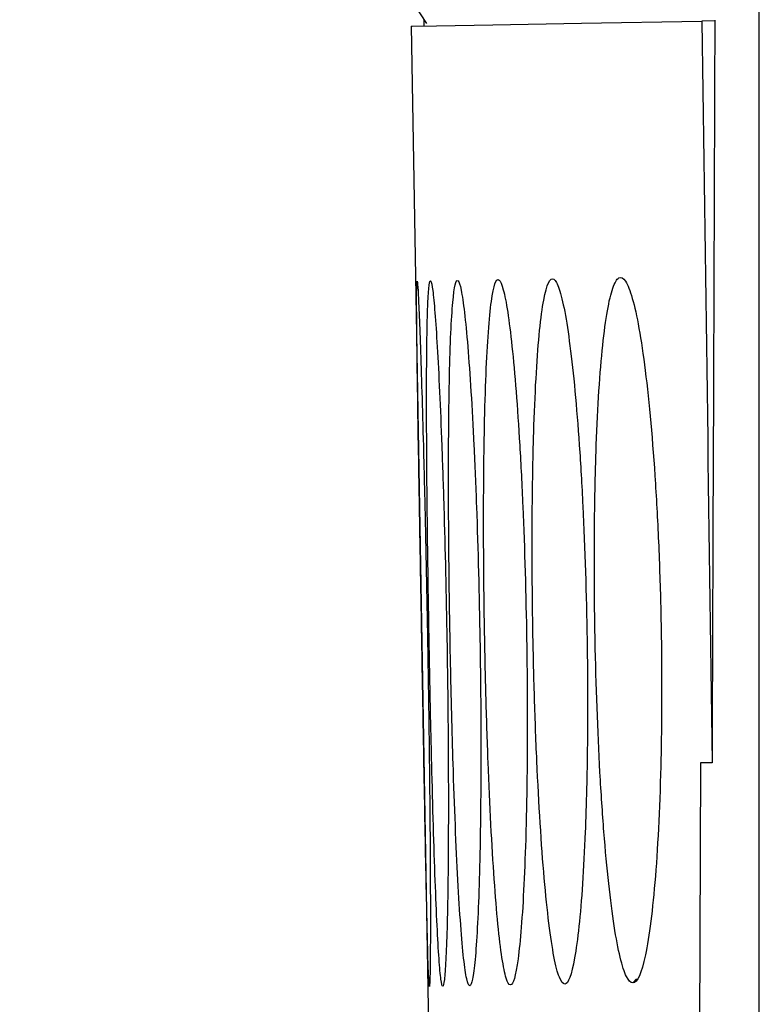
# Model space of a CAD drawing. Units: millimetres. Extents: x -277 to 1008, y -263 to 1191.
# Drawn here: x 695 to 699, y 448 to 454 of the extents above; entities that cross this region are included whole.
import ezdxf

# ---------------------------------------------------------------- set-up
doc = ezdxf.new("R2010")
doc.units = ezdxf.units.MM

msp = doc.modelspace()

# ---------------------------------------------------------------- linework, layer by layer
at = {"color": 7, "linetype": 'Continuous', "lineweight": 25}
for p, q in [((699.3064, 444.4032), (699.3064, 470.3263)), ((697.1668, 454.4451), (697.1668, 454.405)), ((699.0228, 454.4374), (698.9402, 454.436)), ((697.0845, 454.4036), (697.2026, 447.6385)), ((698.9311, 449.7034), (698.9135, 444.4433)), ((699.0053, 449.7053), (698.9311, 449.7047)), ((698.9311, 449.7047), (698.9311, 449.7034))]:
    msp.add_line(p, q, dxfattribs=at)
at = {"color": 8, "linetype": 'Continuous', "lineweight": 25}
msp.add_line((698.4996, 448.301), (698.5238, 448.3262), dxfattribs=at)
at = {"color": 7, "linetype": 'Continuous', "lineweight": 25, "flags": 128}
msp.add_lwpolyline([(697.0845, 454.4036), (697.0913, 454.4037), (697.2464, 454.4064), (697.6064, 454.4127), (698.1712, 454.4226), (698.9402, 454.436)], dxfattribs=at)
at = {"color": 7, "linetype": 'Continuous', "lineweight": 25}
for centre, major_axis, ratio, start_param, end_param in [((1014.5678, -544.5527), (-157.8281, 9041.5734), 0.033175, 1.459503, 1.460029), ((997.1679, -544.8564), (0.1637, 9044.3298), 0.03317, 1.460082, 1.460609)]:
    msp.add_ellipse(centre, major_axis=major_axis, ratio=ratio, start_param=start_param, end_param=end_param, dxfattribs=at)
for points, knots in [([(694.5873, 458.2871), (695.0185, 457.6429), (695.8819, 456.3531), (696.7492, 455.0658), (697.1834, 454.4214)], [0, 0, 0, 0, 0.499394, 1, 1, 1, 1]), ([(697.4587, 448.2829), (697.4523, 448.2827), (697.4459, 448.2978), (697.433, 448.3563), (697.4264, 448.4007), (697.4136, 448.5159), (697.4073, 448.5867), (697.395, 448.7543), (697.3889, 448.8514), (697.3718, 449.1701), (697.3614, 449.4267), (697.3484, 449.8415), (697.3444, 449.9872), (697.3374, 450.2817), (697.3344, 450.43), (697.3294, 450.7285), (697.3274, 450.8794), (697.3246, 451.1699), (697.3238, 451.3113), (697.3234, 451.586), (697.3238, 451.7161), (697.3258, 451.9584), (697.3274, 452.0722), (697.332, 452.2768), (697.3348, 452.367), (697.3418, 452.5237), (697.346, 452.5905), (697.3599, 452.7454), (697.3714, 452.7933), (697.3844, 452.7801)], [0, 0, 0, 0, 0.0625, 0.0625, 0.125, 0.125, 0.1875, 0.1875, 0.25, 0.25, 0.375, 0.375, 0.4375, 0.4375, 0.5, 0.5, 0.5625, 0.5625, 0.625, 0.625, 0.6875, 0.6875, 0.75, 0.75, 0.8125, 0.8125, 0.875, 0.875, 1, 1, 1, 1]), ([(697.7181, 448.2874), (697.7092, 448.2872), (697.7002, 448.3022), (697.6823, 448.3608), (697.6732, 448.4051), (697.6557, 448.5204), (697.6471, 448.5912), (697.6306, 448.759), (697.6225, 448.8562), (697.6001, 449.1752), (697.5868, 449.4322), (697.571, 449.8476), (697.5663, 449.9935), (697.5584, 450.2884), (697.5552, 450.4369), (697.5503, 450.7359), (697.5487, 450.8869), (697.547, 451.1777), (697.547, 451.3192), (697.5487, 451.5941), (697.5504, 451.7241), (697.5554, 451.9663), (697.5588, 452.0802), (697.5671, 452.2844), (697.572, 452.3743), (697.5834, 452.5307), (697.5899, 452.5972), (697.611, 452.7511), (697.6277, 452.7984), (697.646, 452.7844)], [0, 0, 0, 0, 0.0625, 0.0625, 0.125, 0.125, 0.1875, 0.1875, 0.25, 0.25, 0.375, 0.375, 0.4375, 0.4375, 0.5, 0.5, 0.5625, 0.5625, 0.625, 0.625, 0.6875, 0.6875, 0.75, 0.75, 0.8125, 0.8125, 0.875, 0.875, 1, 1, 1, 1]), ([(698.065, 448.2934), (698.0534, 448.2932), (698.0419, 448.3082), (698.019, 448.3667), (698.0074, 448.411), (697.9851, 448.5264), (697.9743, 448.5974), (697.9535, 448.7654), (697.9435, 448.8626), (697.9157, 449.1817), (697.8995, 449.4395), (697.8808, 449.8557), (697.8754, 450.0021), (697.8667, 450.2975), (697.8633, 450.4463), (697.8586, 450.7459), (697.8573, 450.8971), (697.8568, 451.1883), (697.8576, 451.3301), (697.8615, 451.6055), (697.8645, 451.7352), (697.8726, 451.9772), (697.8777, 452.0909), (697.8899, 452.2948), (697.8968, 452.3845), (697.9127, 452.54), (697.9216, 452.6059), (697.95, 452.759), (697.9719, 452.8052), (697.9953, 452.79)], [0, 0, 0, 0, 0.0625, 0.0625, 0.125, 0.125, 0.1875, 0.1875, 0.25, 0.25, 0.375, 0.375, 0.4375, 0.4375, 0.5, 0.5, 0.5625, 0.5625, 0.625, 0.625, 0.6875, 0.6875, 0.75, 0.75, 0.8125, 0.8125, 0.875, 0.875, 1, 1, 1, 1]), ([(698.4996, 448.301), (698.4859, 448.3008), (698.4723, 448.3148), (698.4452, 448.3695), (698.4316, 448.4109), (698.4053, 448.5191), (698.3926, 448.5856), (698.3682, 448.7431), (698.3563, 448.8349), (698.3345, 449.0359), (698.3244, 449.1458), (698.3056, 449.3847), (698.2972, 449.5122), (698.2752, 449.9086), (698.2645, 450.199), (698.256, 450.6328), (698.2543, 450.7799), (698.2535, 451.0664), (698.2543, 451.2059), (698.2584, 451.4775), (698.2618, 451.6098), (698.2708, 451.8557), (698.2765, 451.9708), (698.2971, 452.292), (698.3152, 452.4644), (698.3478, 452.6492), (698.3593, 452.6973), (698.3838, 452.7676), (698.3968, 452.7897), (698.4103, 452.7974)], [0, 0, 0, 0, 0.0625, 0.0625, 0.125, 0.125, 0.1875, 0.1875, 0.25, 0.25, 0.3125, 0.3125, 0.375, 0.375, 0.5, 0.5, 0.5625, 0.5625, 0.625, 0.625, 0.6875, 0.6875, 0.75, 0.75, 0.875, 0.875, 0.9375, 0.9375, 1, 1, 1, 1]), ([(698.4103, 452.7974), (698.4242, 452.8053), (698.4384, 452.7979), (698.4671, 452.7546), (698.4818, 452.7179), (698.5106, 452.6169), (698.5248, 452.5529), (698.5524, 452.3985), (698.566, 452.3073), (698.6038, 452.0044), (698.6262, 451.7561), (698.652, 451.3491), (698.6594, 451.2056), (698.6714, 450.9123), (698.6759, 450.7642), (698.6819, 450.4649), (698.6834, 450.3125), (698.6833, 450.0176), (698.6817, 449.8736), (698.6724, 449.4525), (698.6603, 449.197), (698.6346, 448.874), (698.625, 448.7783), (698.6038, 448.6099), (698.592, 448.5369), (698.5552, 448.3628), (698.5278, 448.3015), (698.4996, 448.301)], [0, 0, 0, 0, 0.0625, 0.0625, 0.125, 0.125, 0.1875, 0.1875, 0.25, 0.25, 0.375, 0.375, 0.4375, 0.4375, 0.5, 0.5, 0.5625, 0.5625, 0.625, 0.625, 0.75, 0.75, 0.8125, 0.8125, 0.875, 0.875, 1, 1, 1, 1]), ([(697.2014, 448.2784), (697.2002, 448.2783), (697.1988, 448.2934), (697.1958, 448.3521), (697.1942, 448.3965), (697.1907, 448.5118), (697.1889, 448.5826), (697.185, 448.75), (697.183, 448.8472), (697.1765, 449.1656), (697.1718, 449.4219), (697.1644, 449.8361), (697.1618, 449.9815), (697.1566, 450.2757), (697.154, 450.4238), (697.1488, 450.7219), (697.1462, 450.8726), (697.1412, 451.1629), (697.1388, 451.3042), (697.1318, 451.7157), (697.1278, 451.9624), (697.1234, 452.2697), (697.1223, 452.36), (697.1206, 452.5171), (697.1201, 452.5842), (697.1197, 452.7398), (697.1209, 452.7884), (697.1237, 452.7759)], [0, 0, 0, 0, 0.0625, 0.0625, 0.125, 0.125, 0.1875, 0.1875, 0.25, 0.25, 0.375, 0.375, 0.4375, 0.4375, 0.5, 0.5, 0.5625, 0.5625, 0.625, 0.625, 0.75, 0.75, 0.8125, 0.8125, 0.875, 0.875, 1, 1, 1, 1]), ([(697.1237, 452.7759), (697.125, 452.7698), (697.1267, 452.7494), (697.1307, 452.682), (697.133, 452.6341), (697.1381, 452.5134), (697.1408, 452.4409), (697.1467, 452.2719), (697.1499, 452.1746), (697.1563, 451.9635), (697.1596, 451.849), (697.1661, 451.6021), (697.1694, 451.471), (697.1788, 451.0662), (697.1848, 450.7725), (697.1922, 450.3382), (697.1945, 450.1915), (697.1985, 449.9074), (697.2002, 449.7696), (697.2031, 449.503), (697.2043, 449.3737), (697.2062, 449.1349), (697.2068, 449.0239), (697.2079, 448.7172), (697.2077, 448.5557), (697.2061, 448.3902), (697.2054, 448.3489), (697.2036, 448.293), (697.2026, 448.2784), (697.2014, 448.2784)], [0, 0, 0, 0, 0.0625, 0.0625, 0.125, 0.125, 0.1875, 0.1875, 0.25, 0.25, 0.3125, 0.3125, 0.375, 0.375, 0.5, 0.5, 0.5625, 0.5625, 0.625, 0.625, 0.6875, 0.6875, 0.75, 0.75, 0.875, 0.875, 0.9375, 0.9375, 1, 1, 1, 1]), ([(697.2865, 448.2798), (697.2827, 448.2798), (697.2788, 448.2948), (697.2709, 448.3535), (697.2668, 448.3978), (697.2586, 448.5131), (697.2546, 448.5838), (697.2465, 448.7513), (697.2424, 448.8484), (697.2307, 449.1669), (697.2231, 449.4233), (697.2129, 449.8377), (697.2096, 449.9832), (697.2035, 450.2775), (697.2007, 450.4256), (697.1956, 450.7238), (697.1933, 450.8746), (697.1894, 451.165), (697.1878, 451.3063), (697.184, 451.718), (697.1829, 451.9647), (697.1841, 452.2719), (697.185, 452.3622), (697.1876, 452.5192), (697.1894, 452.5862), (697.1962, 452.7416), (697.2025, 452.79), (697.2104, 452.7773)], [0, 0, 0, 0, 0.0625, 0.0625, 0.125, 0.125, 0.1875, 0.1875, 0.25, 0.25, 0.375, 0.375, 0.4375, 0.4375, 0.5, 0.5, 0.5625, 0.5625, 0.625, 0.625, 0.75, 0.75, 0.8125, 0.8125, 0.875, 0.875, 1, 1, 1, 1]), ([(697.2104, 452.7773), (697.2143, 452.7711), (697.2184, 452.7507), (697.2272, 452.6831), (697.2319, 452.6353), (697.2415, 452.5144), (697.2464, 452.4419), (697.2563, 452.2729), (697.2614, 452.1756), (697.2711, 451.9644), (697.2759, 451.85), (697.2851, 451.6031), (697.2895, 451.472), (697.3016, 451.0672), (697.3084, 450.7735), (697.3157, 450.3393), (697.3177, 450.1927), (697.3206, 449.9085), (697.3216, 449.7708), (697.3225, 449.5043), (697.3225, 449.375), (697.3215, 449.1363), (697.3206, 449.0253), (697.3164, 448.7188), (697.3119, 448.5573), (697.3034, 448.3918), (697.3003, 448.3505), (697.2938, 448.2946), (697.2902, 448.2799), (697.2865, 448.2798)], [0, 0, 0, 0, 0.0625, 0.0625, 0.125, 0.125, 0.1875, 0.1875, 0.25, 0.25, 0.3125, 0.3125, 0.375, 0.375, 0.5, 0.5, 0.5625, 0.5625, 0.625, 0.625, 0.6875, 0.6875, 0.75, 0.75, 0.875, 0.875, 0.9375, 0.9375, 1, 1, 1, 1]), ([(697.3844, 452.7801), (697.3908, 452.7737), (697.3974, 452.7531), (697.4109, 452.6852), (697.418, 452.6372), (697.4321, 452.5161), (697.4391, 452.4435), (697.4531, 452.2744), (697.46, 452.177), (697.4732, 451.9658), (697.4794, 451.8513), (697.4913, 451.6046), (697.4968, 451.4733), (697.5115, 451.0685), (697.5192, 450.7749), (697.5263, 450.3408), (697.528, 450.1944), (697.5299, 449.9102), (697.5301, 449.7726), (697.529, 449.5063), (697.5278, 449.3771), (697.524, 449.1385), (697.5214, 449.0276), (697.5119, 448.7216), (697.5032, 448.5603), (697.4878, 448.3948), (697.4824, 448.3535), (697.4709, 448.2976), (697.4649, 448.283), (697.4587, 448.2829)], [0, 0, 0, 0, 0.0625, 0.0625, 0.125, 0.125, 0.1875, 0.1875, 0.25, 0.25, 0.3125, 0.3125, 0.375, 0.375, 0.5, 0.5, 0.5625, 0.5625, 0.625, 0.625, 0.6875, 0.6875, 0.75, 0.75, 0.875, 0.875, 0.9375, 0.9375, 1, 1, 1, 1]), ([(697.646, 452.7844), (697.6548, 452.7776), (697.6638, 452.7567), (697.6822, 452.6883), (697.6916, 452.6401), (697.7102, 452.5185), (697.7194, 452.4457), (697.7373, 452.2764), (697.7461, 452.179), (697.7626, 451.9675), (697.7704, 451.853), (697.7849, 451.6064), (697.7915, 451.4749), (697.8088, 451.0702), (697.8173, 450.7766), (697.8242, 450.3428), (697.8256, 450.1966), (697.8264, 449.9124), (697.8258, 449.7749), (697.8228, 449.509), (697.8203, 449.3799), (697.8136, 449.1416), (697.8095, 449.0309), (697.7946, 448.7256), (697.7818, 448.5645), (697.7519, 448.3441), (697.7355, 448.2877), (697.7181, 448.2874)], [0, 0, 0, 0, 0.0625, 0.0625, 0.125, 0.125, 0.1875, 0.1875, 0.25, 0.25, 0.3125, 0.3125, 0.375, 0.375, 0.5, 0.5, 0.5625, 0.5625, 0.625, 0.625, 0.6875, 0.6875, 0.75, 0.75, 0.875, 0.875, 1, 1, 1, 1]), ([(697.9953, 452.79), (698.0067, 452.7827), (698.0181, 452.7613), (698.0413, 452.6922), (698.053, 452.6437), (698.0761, 452.5216), (698.0874, 452.4485), (698.1093, 452.2789), (698.12, 452.1813), (698.1398, 451.9696), (698.1491, 451.855), (698.1661, 451.6084), (698.1739, 451.4769), (698.1938, 451.0721), (698.2031, 450.7786), (698.2097, 450.3452), (698.2108, 450.1992), (698.2104, 449.9152), (698.2091, 449.7778), (698.204, 449.5124), (698.2002, 449.3835), (698.1907, 449.1455), (698.185, 449.0351), (698.1715, 448.8322), (698.1638, 448.7407), (698.147, 448.5827), (698.1379, 448.515), (698.1086, 448.35), (698.0873, 448.2938), (698.065, 448.2934)], [0, 0, 0, 0, 0.0625, 0.0625, 0.125, 0.125, 0.1875, 0.1875, 0.25, 0.25, 0.3125, 0.3125, 0.375, 0.375, 0.5, 0.5, 0.5625, 0.5625, 0.625, 0.625, 0.6875, 0.6875, 0.75, 0.75, 0.8125, 0.8125, 0.875, 0.875, 1, 1, 1, 1])]:
    msp.add_open_spline(points, degree=3, knots=knots, dxfattribs=at)

doc.saveas('drawing.dxf')
